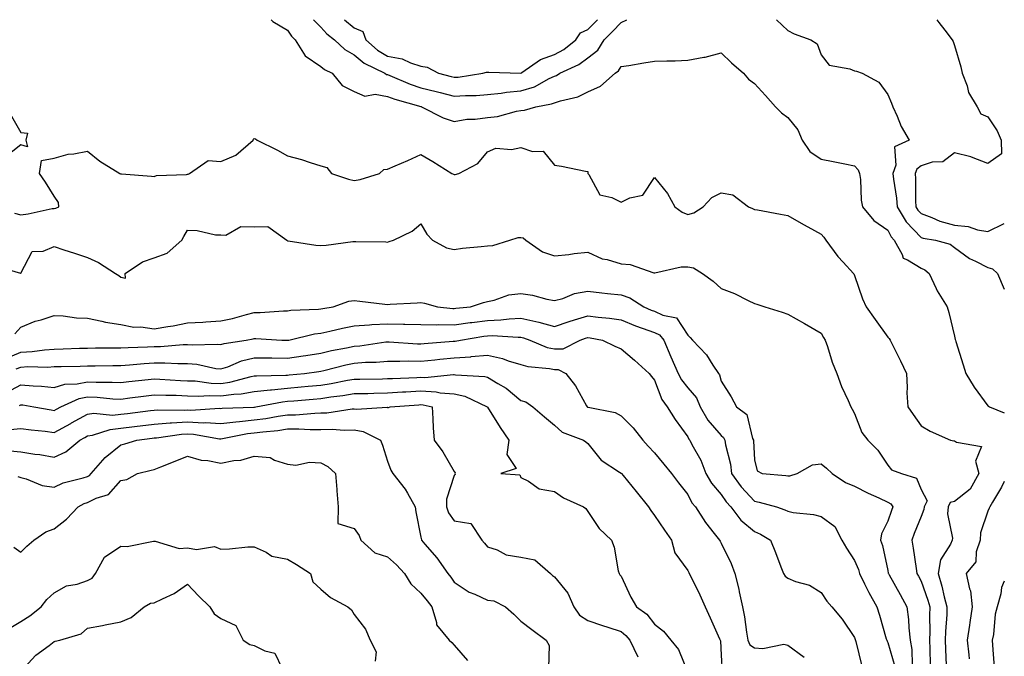
# Model space of a CAD drawing. Units: inches. Extents: x 971123 to 973763, y 7255658 to 7258298.
# Drawn here: x 973468 to 973763, y 7258107 to 7258298 of the extents above; entities that cross this region are included whole.
import ezdxf

# ---------------------------------------------------------------- set-up
doc = ezdxf.new("R2010")
doc.units = ezdxf.units.IN
doc.header["$MEASUREMENT"] = 0
doc.layers.add('Contour_97117255', color=7, linetype='Continuous', true_color=0x092694)

msp = doc.modelspace()

# ---------------------------------------------------------------- linework, layer by layer
at = {"layer": 'Contour_97117255'}
for points in [[(973543.13, 7258298, 3138), (973543.59, 7258297.46, 3138), (973548.05, 7258294.9, 3138), (973549.19, 7258293.06, 3138), (973550.3, 7258291.92, 3138), (973553.28, 7258287.15, 3138), (973558.05, 7258284, 3138), (973559.16, 7258283.03, 3138), (973561.43, 7258281.92, 3138), (973564.38, 7258278.25, 3138), (973568.05, 7258276.48, 3138), (973571.19, 7258275.06, 3138), (973574.34, 7258275.63, 3138), (973578.05, 7258274.97, 3138), (973580.26, 7258274.13, 3138), (973587.98, 7258271.99, 3138), (973588.09, 7258271.96, 3138), (973588.23, 7258271.92, 3138), (973594.75, 7258268.62, 3138), (973598.05, 7258267.49, 3138), (973601.8, 7258268.17, 3138), (973604.32, 7258268.19, 3138), (973608.05, 7258268.7, 3138), (973610.96, 7258269.01, 3138), (973616.68, 7258270.55, 3138), (973618.05, 7258270.75, 3138), (973619.09, 7258270.88, 3138), (973622.5, 7258271.92, 3138), (973627.24, 7258272.73, 3138), (973628.05, 7258273.1, 3138), (973629.85, 7258273.72, 3138), (973635.12, 7258274.85, 3138), (973638.05, 7258276.35, 3138), (973641.87, 7258278.1, 3138), (973646.31, 7258281.92, 3138), (973647.34, 7258282.63, 3138), (973648.05, 7258283.95, 3138), (973650.43, 7258284.3, 3138), (973654.88, 7258285.09, 3138), (973658.05, 7258285.52, 3138), (973661.79, 7258285.66, 3138), (973664.26, 7258285.71, 3138), (973668.05, 7258285.86, 3138), (973672.85, 7258286.72, 3138), (973673.25, 7258286.72, 3138), (973678.05, 7258288.06, 3138), (973681.16, 7258285.03, 3138), (973684.75, 7258281.92, 3138), (973686.26, 7258280.13, 3138), (973688.05, 7258278.89, 3138), (973691.4, 7258275.27, 3138), (973694.39, 7258271.92, 3138), (973696.19, 7258270.06, 3138), (973698.05, 7258268.66, 3138), (973701.07, 7258264.94, 3138), (973702.35, 7258261.92, 3138), (973704.63, 7258258.5, 3138), (973708.05, 7258256.18, 3138), (973711.66, 7258255.53, 3138), (973715.19, 7258254.78, 3138), (973718.05, 7258254.23, 3138), (973719.16, 7258253.03, 3138), (973719.57, 7258251.92, 3138), (973719.86, 7258250.11, 3138), (973720.03, 7258243.9, 3138), (973720.46, 7258241.92, 3138), (973723.88, 7258237.75, 3138), (973728.05, 7258234.88, 3138), (973729.03, 7258232.9, 3138), (973729.96, 7258231.92, 3138), (973732.34, 7258227.63, 3138), (973732.63, 7258226.5, 3138), (973733.94, 7258226.03, 3138), (973738.05, 7258223.46, 3138), (973739.12, 7258222.99, 3138), (973740.47, 7258221.92, 3138), (973742.61, 7258217.36, 3138), (973742.85, 7258216.72, 3138), (973745.83, 7258211.92, 3138), (973746.36, 7258210.23, 3138), (973748.05, 7258203.14, 3138), (973748.28, 7258202.15, 3138), (973748.34, 7258201.92, 3138), (973748.47, 7258201.5, 3138), (973750.66, 7258194.53, 3138), (973751.46, 7258191.92, 3138), (973753.95, 7258187.82, 3138), (973758.05, 7258182.2, 3138), (973758.22, 7258182.09, 3138), (973758.59, 7258181.92, 3138), (973763, 7258180.08, 3138)], [(973555.83, 7258298, 3139), (973558.05, 7258295.72, 3139), (973559.86, 7258293.73, 3139), (973562.09, 7258291.92, 3139), (973565.24, 7258289.11, 3139), (973568.05, 7258287.48, 3139), (973571.05, 7258284.92, 3139), (973577.24, 7258281.92, 3139), (973577.72, 7258281.59, 3139), (973578.05, 7258281.53, 3139), (973578.67, 7258281.3, 3139), (973584.8, 7258278.67, 3139), (973588.05, 7258277.6, 3139), (973592.58, 7258276.45, 3139), (973593.84, 7258276.13, 3139), (973598.05, 7258275.05, 3139), (973601.42, 7258275.29, 3139), (973604.65, 7258275.32, 3139), (973608.05, 7258275.6, 3139), (973612.12, 7258275.99, 3139), (973613.68, 7258276.29, 3139), (973618.05, 7258276.63, 3139), (973622.1, 7258277.87, 3139), (973626.5, 7258280.37, 3139), (973628.05, 7258281.08, 3139), (973628.67, 7258281.3, 3139), (973629.7, 7258281.92, 3139), (973635.38, 7258284.59, 3139), (973638.05, 7258286.57, 3139), (973641.06, 7258288.91, 3139), (973643.04, 7258291.92, 3139), (973645.52, 7258294.45, 3139), (973648.05, 7258297.16, 3139), (973649.82, 7258298, 3139)], [(973565.1, 7258298, 3140), (973568.05, 7258295.54, 3140), (973570.57, 7258294.44, 3140), (973571.51, 7258291.92, 3140), (973574.98, 7258288.85, 3140), (973578.05, 7258287.11, 3140), (973582.4, 7258286.27, 3140), (973584.92, 7258285.05, 3140), (973588.05, 7258284.06, 3140), (973589.88, 7258283.75, 3140), (973593.34, 7258281.92, 3140), (973597.1, 7258280.97, 3140), (973598.05, 7258280.73, 3140), (973599.16, 7258280.81, 3140), (973606.56, 7258281.92, 3140), (973607.7, 7258282.27, 3140), (973608.05, 7258282.29, 3140), (973608.42, 7258282.29, 3140), (973617.96, 7258282.01, 3140), (973618.05, 7258282.01, 3140), (973618.26, 7258282.13, 3140), (973623.87, 7258286.1, 3140), (973628.05, 7258287.58, 3140), (973630.86, 7258289.11, 3140), (973634.45, 7258291.92, 3140), (973635.91, 7258294.06, 3140), (973638.05, 7258295.04, 3140), (973640.96, 7258298, 3140)], [(973694.72, 7258298, 3139), (973698.05, 7258294.81, 3139), (973699.94, 7258293.81, 3139), (973704.98, 7258291.92, 3139), (973706.88, 7258290.75, 3139), (973708.05, 7258287.49, 3139), (973710.46, 7258284.33, 3139), (973716.69, 7258283.28, 3139), (973718.05, 7258282.67, 3139), (973718.66, 7258282.53, 3139), (973720.35, 7258281.92, 3139), (973725.41, 7258279.28, 3139), (973728.05, 7258275.58, 3139), (973729.15, 7258273.02, 3139), (973729.6, 7258271.92, 3139), (973730.89, 7258269.08, 3139), (973732.09, 7258265.96, 3139), (973734.49, 7258261.92, 3139), (973730.07, 7258259.9, 3139), (973730.51, 7258254.38, 3139), (973729.6, 7258251.92, 3139), (973729.74, 7258250.23, 3139), (973730.66, 7258244.53, 3139), (973730.84, 7258241.92, 3139), (973733.52, 7258237.39, 3139), (973738.05, 7258232.69, 3139), (973738.62, 7258232.49, 3139), (973742.41, 7258231.92, 3139), (973746.78, 7258230.65, 3139), (973748.05, 7258229.72, 3139), (973752.55, 7258226.42, 3139), (973754.37, 7258225.6, 3139), (973758.05, 7258223.65, 3139), (973759.45, 7258223.32, 3139), (973760.93, 7258221.92, 3139), (973763, 7258217.22, 3139)], [(973742.72, 7258298, 3140), (973743.32, 7258297.19, 3140), (973745.13, 7258294.84, 3140), (973747.37, 7258291.92, 3140), (973747.64, 7258291.51, 3140), (973748.05, 7258290.22, 3140), (973749.99, 7258283.86, 3140), (973750.4, 7258281.92, 3140), (973751.83, 7258278.14, 3140), (973752.31, 7258276.18, 3140), (973754.85, 7258271.92, 3140), (973755.94, 7258269.81, 3140), (973758.05, 7258268.88, 3140), (973760.83, 7258264.7, 3140), (973762.06, 7258261.92, 3140), (973762.17, 7258257.8, 3140), (973758.05, 7258254.88, 3140), (973753.2, 7258256.77, 3140), (973753.01, 7258256.88, 3140), (973748.05, 7258258.05, 3140), (973744.55, 7258255.42, 3140), (973741.4, 7258255.27, 3140), (973738.05, 7258254.21, 3140), (973736.74, 7258253.23, 3140), (973736.26, 7258251.92, 3140), (973736.4, 7258250.27, 3140), (973736.33, 7258243.64, 3140), (973736.45, 7258241.92, 3140), (973737.04, 7258240.91, 3140), (973738.05, 7258239.88, 3140), (973741.25, 7258238.72, 3140), (973743.71, 7258237.58, 3140), (973748.05, 7258236.44, 3140), (973752.17, 7258236.04, 3140), (973755.01, 7258234.96, 3140), (973758.05, 7258234.46, 3140), (973763, 7258236.91, 3140)], [(973465.21, 7258269.08, 3137), (973468.05, 7258264.15, 3137), (973470.06, 7258263.93, 3137), (973469.53, 7258261.92, 3137), (973470.05, 7258259.92, 3137), (973468.05, 7258260.52, 3137), (973463.29, 7258256.68, 3137)], [(973466.15, 7258240.02, 3137), (973468.05, 7258239.53, 3137), (973470.22, 7258239.75, 3137), (973477.48, 7258241.35, 3137), (973478.05, 7258241.43, 3137), (973478.5, 7258241.47, 3137), (973479.46, 7258241.92, 3137), (973479.33, 7258243.2, 3137), (973478.05, 7258245.13, 3137), (973475.41, 7258249.28, 3137), (973473.63, 7258251.92, 3137), (973474.22, 7258255.75, 3137), (973478.05, 7258256.52, 3137), (973482.26, 7258257.71, 3137), (973483.92, 7258257.79, 3137), (973488.05, 7258258.6, 3137), (973491.74, 7258255.61, 3137), (973497.76, 7258251.92, 3137), (973497.92, 7258251.79, 3137), (973498.05, 7258251.8, 3137), (973498.19, 7258251.78, 3137), (973507.19, 7258251.06, 3137), (973508.05, 7258250.94, 3137), (973508.73, 7258251.24, 3137), (973517.72, 7258251.59, 3137), (973518.05, 7258251.67, 3137), (973518.26, 7258251.71, 3137), (973518.61, 7258251.92, 3137), (973524.23, 7258255.74, 3137), (973528.05, 7258255.51, 3137), (973532.57, 7258257.4, 3137), (973537.73, 7258261.92, 3137), (973537.79, 7258262.18, 3137), (973538.05, 7258262.35, 3137), (973538.42, 7258262.29, 3137), (973538.93, 7258261.92, 3137), (973545.02, 7258258.89, 3137), (973548.05, 7258257.17, 3137), (973552.26, 7258256.13, 3137), (973554.82, 7258255.15, 3137), (973558.05, 7258254.17, 3137), (973559.77, 7258253.64, 3137), (973561.19, 7258251.92, 3137), (973566.32, 7258250.19, 3137), (973568.05, 7258249.79, 3137), (973569.86, 7258250.11, 3137), (973575.66, 7258251.92, 3137), (973576.9, 7258253.07, 3137), (973578.05, 7258253.2, 3137), (973580.31, 7258254.18, 3137), (973584.16, 7258255.81, 3137), (973588.05, 7258257.54, 3137), (973591.61, 7258255.48, 3137), (973597.27, 7258251.92, 3137), (973597.83, 7258251.7, 3137), (973598.05, 7258251.59, 3137), (973598.34, 7258251.63, 3137), (973599.36, 7258251.92, 3137), (973605.11, 7258254.86, 3137), (973608.05, 7258258.33, 3137), (973610.48, 7258259.49, 3137), (973615.22, 7258259.09, 3137), (973618.05, 7258259.69, 3137), (973621.46, 7258258.51, 3137), (973624.72, 7258258.59, 3137), (973628.05, 7258254.34, 3137), (973630.22, 7258254.09, 3137), (973637.42, 7258252.55, 3137), (973638.05, 7258252.47, 3137), (973638.14, 7258252.01, 3137), (973638.14, 7258251.92, 3137), (973638.38, 7258251.59, 3137), (973641.66, 7258245.53, 3137), (973645.25, 7258244.72, 3137), (973648.05, 7258243.31, 3137), (973650.73, 7258244.6, 3137), (973654.56, 7258245.41, 3137), (973658.05, 7258250.71, 3137), (973661.99, 7258245.86, 3137), (973664.19, 7258241.92, 3137), (973666.38, 7258240.25, 3137), (973668.05, 7258239.54, 3137), (973669.84, 7258240.13, 3137), (973672.73, 7258241.92, 3137), (973675.25, 7258244.72, 3137), (973678.05, 7258246.08, 3137), (973681.61, 7258245.48, 3137), (973686.29, 7258241.92, 3137), (973687.48, 7258241.35, 3137), (973688.05, 7258241.12, 3137), (973689.02, 7258240.95, 3137), (973695.84, 7258239.71, 3137), (973698.05, 7258239.33, 3137), (973702.74, 7258236.61, 3137), (973704.09, 7258235.88, 3137), (973708.05, 7258233.7, 3137), (973708.89, 7258232.76, 3137), (973709.52, 7258231.92, 3137), (973713.11, 7258226.98, 3137), (973714.69, 7258225.28, 3137), (973717.78, 7258221.92, 3137), (973717.88, 7258221.75, 3137), (973718.05, 7258221.31, 3137), (973720.48, 7258214.35, 3137), (973721.6, 7258211.92, 3137), (973724.27, 7258208.14, 3137), (973728.05, 7258202.82, 3137), (973728.51, 7258202.38, 3137), (973728.79, 7258201.92, 3137), (973729.5, 7258200.47, 3137), (973731.87, 7258195.74, 3137), (973733.63, 7258191.92, 3137), (973733.87, 7258187.74, 3137), (973733.81, 7258186.16, 3137), (973734.02, 7258181.92, 3137), (973735.71, 7258179.58, 3137), (973738.05, 7258176.27, 3137), (973740.76, 7258174.63, 3137), (973746.85, 7258171.92, 3137), (973747.85, 7258171.72, 3137), (973748.05, 7258171.74, 3137), (973748.64, 7258171.33, 3137), (973756.18, 7258170.05, 3137), (973754.39, 7258165.58, 3137), (973755.36, 7258161.92, 3137), (973752.74, 7258157.23, 3137), (973748.05, 7258153.56, 3137), (973746.77, 7258153.2, 3137), (973746.13, 7258151.92, 3137), (973745.97, 7258149.84, 3137), (973747.43, 7258142.54, 3137), (973747.35, 7258141.92, 3137), (973746.86, 7258140.73, 3137), (973743.89, 7258136.08, 3137), (973743.13, 7258131.92, 3137), (973744.29, 7258128.16, 3137), (973744.99, 7258124.98, 3137), (973745.81, 7258121.92, 3137), (973745.75, 7258119.62, 3137), (973745.37, 7258114.6, 3137), (973745.3, 7258111.92, 3137), (973745.37, 7258109.24, 3137), (973745.59, 7258104.38, 3137)], [(973460.3, 7258224.17, 3136), (973467.97, 7258222, 3136), (973468.05, 7258222.03, 3136), (973471.43, 7258228.54, 3136), (973474.75, 7258228.62, 3136), (973478.05, 7258229.97, 3136), (973480.96, 7258229.01, 3136), (973484.15, 7258228.02, 3136), (973488.05, 7258226.67, 3136), (973491.32, 7258225.19, 3136), (973496.47, 7258221.92, 3136), (973497.42, 7258221.3, 3136), (973498.05, 7258220.83, 3136), (973499.47, 7258220.5, 3136), (973499.37, 7258221.92, 3136), (973504.57, 7258225.4, 3136), (973508.05, 7258226.62, 3136), (973511.94, 7258228.03, 3136), (973516.3, 7258231.92, 3136), (973516.94, 7258233.03, 3136), (973518.05, 7258234.85, 3136), (973520.94, 7258234.81, 3136), (973526.45, 7258233.52, 3136), (973528.05, 7258233.49, 3136), (973529.57, 7258233.44, 3136), (973534.01, 7258235.96, 3136), (973538.05, 7258235.93, 3136), (973542.1, 7258235.97, 3136), (973547.79, 7258231.92, 3136), (973547.91, 7258231.78, 3136), (973548.05, 7258231.74, 3136), (973548.24, 7258231.73, 3136), (973556.52, 7258230.39, 3136), (973558.05, 7258230.34, 3136), (973559.62, 7258230.35, 3136), (973567.66, 7258231.53, 3136), (973568.05, 7258231.53, 3136), (973568.49, 7258231.48, 3136), (973577.54, 7258231.41, 3136), (973578.05, 7258231.33, 3136), (973578.48, 7258231.49, 3136), (973579.8, 7258231.92, 3136), (973585.42, 7258234.55, 3136), (973588.05, 7258236.76, 3136), (973589.85, 7258233.72, 3136), (973591.51, 7258231.92, 3136), (973595.71, 7258229.58, 3136), (973598.05, 7258229.08, 3136), (973600.49, 7258229.48, 3136), (973606.09, 7258229.96, 3136), (973608.05, 7258230.23, 3136), (973609.64, 7258230.33, 3136), (973614.73, 7258231.92, 3136), (973617.23, 7258232.74, 3136), (973618.05, 7258232.74, 3136), (973618.68, 7258232.55, 3136), (973619.5, 7258231.92, 3136), (973624.54, 7258228.41, 3136), (973628.05, 7258227.22, 3136), (973632.37, 7258227.6, 3136), (973634.02, 7258227.89, 3136), (973638.05, 7258228.32, 3136), (973642.44, 7258226.31, 3136), (973643.92, 7258226.05, 3136), (973648.05, 7258224.78, 3136), (973650.76, 7258224.63, 3136), (973657.87, 7258222.1, 3136), (973658.05, 7258222.08, 3136), (973658.21, 7258222.08, 3136), (973666.07, 7258223.9, 3136), (973668.05, 7258223.89, 3136), (973669.75, 7258223.62, 3136), (973672.46, 7258221.92, 3136), (973675.68, 7258219.55, 3136), (973678.05, 7258217.36, 3136), (973682.07, 7258215.94, 3136), (973686.2, 7258213.77, 3136), (973688.05, 7258212.92, 3136), (973688.81, 7258212.68, 3136), (973691.15, 7258211.92, 3136), (973696.41, 7258210.28, 3136), (973698.05, 7258209.74, 3136), (973703.04, 7258206.91, 3136), (973703.07, 7258206.9, 3136), (973708.05, 7258204.04, 3136), (973708.79, 7258202.66, 3136), (973709.27, 7258201.92, 3136), (973709.93, 7258200.04, 3136), (973711.4, 7258195.27, 3136), (973712.76, 7258191.92, 3136), (973714.13, 7258188, 3136), (973716.15, 7258183.82, 3136), (973716.96, 7258181.92, 3136), (973717.36, 7258181.23, 3136), (973718.05, 7258179.92, 3136), (973720.31, 7258174.18, 3136), (973722.03, 7258171.92, 3136), (973725.03, 7258168.9, 3136), (973728.05, 7258164.42, 3136), (973729.18, 7258163.05, 3136), (973732.15, 7258161.92, 3136), (973736.69, 7258160.56, 3136), (973738.05, 7258157.12, 3136), (973739.84, 7258153.71, 3136), (973738.95, 7258151.92, 3136), (973738.88, 7258151.09, 3136), (973738.05, 7258149.02, 3136), (973736.01, 7258143.96, 3136), (973735.28, 7258141.92, 3136), (973735.69, 7258139.56, 3136), (973736.56, 7258133.41, 3136), (973736.8, 7258131.92, 3136), (973737.25, 7258131.12, 3136), (973738.05, 7258129.67, 3136), (973740.1, 7258123.97, 3136), (973740.65, 7258121.92, 3136), (973740.57, 7258119.4, 3136), (973740.63, 7258114.5, 3136), (973740.56, 7258111.92, 3136), (973740.64, 7258109.33, 3136), (973740.73, 7258104.6, 3136)], [(973466.2, 7258203.77, 3135), (973468.05, 7258205.8, 3135), (973472.35, 7258207.62, 3135), (973474.16, 7258208.03, 3135), (973478.05, 7258209.28, 3135), (973480.77, 7258209.2, 3135), (973484.71, 7258208.58, 3135), (973488.05, 7258208.49, 3135), (973492.34, 7258207.63, 3135), (973493.4, 7258207.27, 3135), (973498.05, 7258206.62, 3135), (973501.96, 7258205.83, 3135), (973504.08, 7258205.89, 3135), (973508.05, 7258205.35, 3135), (973512.18, 7258206.05, 3135), (973513.75, 7258206.22, 3135), (973518.05, 7258207.07, 3135), (973522.64, 7258207.33, 3135), (973523.53, 7258207.4, 3135), (973528.05, 7258207.66, 3135), (973531.56, 7258208.41, 3135), (973535.74, 7258209.61, 3135), (973538.05, 7258210.16, 3135), (973539.79, 7258210.18, 3135), (973546.87, 7258210.74, 3135), (973548.05, 7258210.75, 3135), (973549.07, 7258210.9, 3135), (973557.31, 7258211.18, 3135), (973558.05, 7258211.28, 3135), (973558.59, 7258211.38, 3135), (973561.7, 7258211.92, 3135), (973566.37, 7258213.6, 3135), (973568.05, 7258213.79, 3135), (973569.74, 7258213.61, 3135), (973577.24, 7258212.73, 3135), (973578.05, 7258212.65, 3135), (973578.84, 7258212.71, 3135), (973586.9, 7258213.07, 3135), (973588.05, 7258213.17, 3135), (973589.16, 7258213.03, 3135), (973592.98, 7258211.92, 3135), (973597.58, 7258211.45, 3135), (973598.05, 7258211.45, 3135), (973598.47, 7258211.5, 3135), (973602.88, 7258211.92, 3135), (973606.76, 7258213.21, 3135), (973608.05, 7258213.53, 3135), (973610.02, 7258213.89, 3135), (973614.44, 7258215.53, 3135), (973618.05, 7258215.93, 3135), (973621.51, 7258215.38, 3135), (973625.76, 7258214.21, 3135), (973628.05, 7258213.77, 3135), (973630.56, 7258214.43, 3135), (973634.09, 7258215.88, 3135), (973638.05, 7258216.58, 3135), (973642.28, 7258216.15, 3135), (973644.02, 7258215.95, 3135), (973648.05, 7258215.53, 3135), (973650.73, 7258214.6, 3135), (973654.88, 7258211.92, 3135), (973657.08, 7258210.95, 3135), (973658.05, 7258210.6, 3135), (973660.56, 7258209.41, 3135), (973664.73, 7258208.6, 3135), (973668.05, 7258203.43, 3135), (973668.83, 7258202.7, 3135), (973669.51, 7258201.92, 3135), (973673.64, 7258197.51, 3135), (973675.58, 7258194.39, 3135), (973677.25, 7258191.92, 3135), (973677.6, 7258191.47, 3135), (973678.05, 7258189.63, 3135), (973681.04, 7258184.91, 3135), (973682.64, 7258181.92, 3135), (973685.79, 7258179.66, 3135), (973687.51, 7258172.46, 3135), (973687.78, 7258171.92, 3135), (973687.82, 7258171.69, 3135), (973688.05, 7258166.02, 3135), (973688.89, 7258162.76, 3135), (973690.42, 7258161.92, 3135), (973697.43, 7258161.3, 3135), (973698.05, 7258161.18, 3135), (973698.72, 7258161.25, 3135), (973700.85, 7258161.92, 3135), (973705.49, 7258164.48, 3135), (973708.05, 7258164.79, 3135), (973709.7, 7258163.57, 3135), (973711.36, 7258161.92, 3135), (973715.34, 7258159.21, 3135), (973718.05, 7258158.14, 3135), (973722.16, 7258156.03, 3135), (973725.36, 7258154.61, 3135), (973728.05, 7258153.35, 3135), (973728.96, 7258152.83, 3135), (973729.54, 7258151.92, 3135), (973729.13, 7258150.84, 3135), (973728.05, 7258147.61, 3135), (973726.12, 7258143.85, 3135), (973725.87, 7258141.92, 3135), (973726.45, 7258140.32, 3135), (973728.05, 7258132.87, 3135), (973728.21, 7258132.08, 3135), (973728.24, 7258131.92, 3135), (973728.46, 7258131.51, 3135), (973731.74, 7258125.61, 3135), (973733.8, 7258121.92, 3135), (973734.31, 7258118.18, 3135), (973734.36, 7258115.61, 3135), (973734.77, 7258111.92, 3135), (973735.3, 7258109.17, 3135), (973735.4, 7258104.57, 3135)], [(973463.58, 7258196.39, 3134), (973468.05, 7258198.31, 3134), (973471.47, 7258198.5, 3134), (973475.14, 7258199.01, 3134), (973478.05, 7258199.2, 3134), (973480.7, 7258199.27, 3134), (973485.6, 7258199.47, 3134), (973488.05, 7258199.54, 3134), (973490.4, 7258199.57, 3134), (973495.72, 7258199.59, 3134), (973498.05, 7258199.61, 3134), (973500.23, 7258199.74, 3134), (973506.01, 7258199.88, 3134), (973508.05, 7258200.01, 3134), (973509.95, 7258200.02, 3134), (973516.74, 7258200.61, 3134), (973518.05, 7258200.63, 3134), (973519.46, 7258200.51, 3134), (973526.88, 7258200.75, 3134), (973528.05, 7258200.63, 3134), (973529.03, 7258200.94, 3134), (973535.61, 7258201.92, 3134), (973537.7, 7258202.27, 3134), (973538.05, 7258202.36, 3134), (973538.5, 7258202.37, 3134), (973546.36, 7258201.92, 3134), (973547.99, 7258201.86, 3134), (973548.05, 7258201.86, 3134), (973548.1, 7258201.87, 3134), (973548.43, 7258201.92, 3134), (973556.17, 7258203.8, 3134), (973558.05, 7258204.02, 3134), (973560.73, 7258204.6, 3134), (973564.47, 7258205.5, 3134), (973568.05, 7258206.21, 3134), (973572.62, 7258206.49, 3134), (973573.35, 7258206.62, 3134), (973578.05, 7258206.85, 3134), (973582.86, 7258206.73, 3134), (973583.26, 7258206.71, 3134), (973588.05, 7258206.57, 3134), (973592.64, 7258206.51, 3134), (973593.4, 7258206.57, 3134), (973598.05, 7258206.52, 3134), (973602.81, 7258207.16, 3134), (973603.34, 7258207.21, 3134), (973608.05, 7258207.8, 3134), (973612.01, 7258207.96, 3134), (973614.48, 7258208.35, 3134), (973618.05, 7258208.53, 3134), (973622.5, 7258207.47, 3134), (973623.45, 7258207.32, 3134), (973628.05, 7258205.96, 3134), (973632.47, 7258207.5, 3134), (973634.09, 7258207.96, 3134), (973638.05, 7258209.23, 3134), (973641.17, 7258208.8, 3134), (973644.6, 7258208.47, 3134), (973648.05, 7258207.96, 3134), (973652.35, 7258206.22, 3134), (973654.44, 7258205.53, 3134), (973658.05, 7258204.23, 3134), (973659.61, 7258203.48, 3134), (973660.86, 7258201.92, 3134), (973663.01, 7258196.96, 3134), (973663.03, 7258196.9, 3134), (973665.2, 7258191.92, 3134), (973666.14, 7258190.01, 3134), (973668.05, 7258187.64, 3134), (973670.7, 7258184.57, 3134), (973671.81, 7258181.92, 3134), (973674.1, 7258177.97, 3134), (973678.05, 7258173.35, 3134), (973678.83, 7258172.7, 3134), (973679.21, 7258171.92, 3134), (973679.43, 7258170.54, 3134), (973680.85, 7258164.72, 3134), (973681.22, 7258161.92, 3134), (973684.08, 7258157.95, 3134), (973688.05, 7258153.63, 3134), (973689.51, 7258153.38, 3134), (973694.63, 7258151.92, 3134), (973697.21, 7258151.08, 3134), (973698.05, 7258150.6, 3134), (973699.7, 7258150.27, 3134), (973705.79, 7258149.66, 3134), (973708.05, 7258149.08, 3134), (973712.13, 7258146, 3134), (973714.25, 7258141.92, 3134), (973715.63, 7258139.5, 3134), (973718.05, 7258135.88, 3134), (973719.23, 7258133.1, 3134), (973719.57, 7258131.92, 3134), (973721.1, 7258128.87, 3134), (973722.34, 7258126.21, 3134), (973724.79, 7258121.92, 3134), (973725.58, 7258119.45, 3134), (973727.59, 7258112.38, 3134), (973727.73, 7258111.92, 3134), (973727.82, 7258111.69, 3134), (973728.05, 7258111.25, 3134), (973730.21, 7258104.08, 3134)], [(973466.69, 7258193.28, 3133), (973468.05, 7258193.85, 3133), (973470.1, 7258193.97, 3133), (973476.11, 7258193.86, 3133), (973478.05, 7258193.99, 3133), (973480.18, 7258194.05, 3133), (973485.81, 7258194.16, 3133), (973488.05, 7258194.22, 3133), (973490.37, 7258194.24, 3133), (973495.64, 7258194.33, 3133), (973498.05, 7258194.36, 3133), (973500.65, 7258194.52, 3133), (973505.02, 7258194.95, 3133), (973508.05, 7258195.12, 3133), (973511.28, 7258195.15, 3133), (973515.09, 7258194.88, 3133), (973518.05, 7258194.91, 3133), (973520.81, 7258194.68, 3133), (973526.52, 7258193.45, 3133), (973528.05, 7258193.3, 3133), (973530.08, 7258193.95, 3133), (973534.27, 7258195.7, 3133), (973538.05, 7258196.64, 3133), (973542.72, 7258196.59, 3133), (973543.37, 7258196.6, 3133), (973548.05, 7258196.56, 3133), (973552.73, 7258197.24, 3133), (973553.49, 7258197.36, 3133), (973558.05, 7258198.04, 3133), (973561.2, 7258198.77, 3133), (973565.71, 7258199.58, 3133), (973568.05, 7258200.07, 3133), (973569.76, 7258200.21, 3133), (973577.5, 7258201.37, 3133), (973578.05, 7258201.42, 3133), (973578.55, 7258201.42, 3133), (973586.98, 7258200.85, 3133), (973588.05, 7258200.83, 3133), (973589.05, 7258200.92, 3133), (973597.69, 7258201.56, 3133), (973598.05, 7258201.6, 3133), (973598.35, 7258201.62, 3133), (973599.94, 7258201.92, 3133), (973606.91, 7258203.06, 3133), (973608.05, 7258203.21, 3133), (973609.39, 7258203.26, 3133), (973617.21, 7258202.76, 3133), (973618.05, 7258202.81, 3133), (973618.76, 7258202.63, 3133), (973620.72, 7258201.92, 3133), (973625.88, 7258199.75, 3133), (973628.05, 7258199.28, 3133), (973630.69, 7258199.28, 3133), (973635.78, 7258201.92, 3133), (973637.43, 7258202.54, 3133), (973638.05, 7258202.73, 3133), (973638.76, 7258202.63, 3133), (973642.51, 7258201.92, 3133), (973646.2, 7258200.07, 3133), (973648.05, 7258199.35, 3133), (973652.09, 7258195.96, 3133), (973656.5, 7258191.92, 3133), (973657.16, 7258191.03, 3133), (973658.05, 7258189.87, 3133), (973660.24, 7258184.11, 3133), (973661.89, 7258181.92, 3133), (973664.24, 7258178.11, 3133), (973668.05, 7258172.95, 3133), (973668.4, 7258172.27, 3133), (973668.68, 7258171.92, 3133), (973669.31, 7258170.66, 3133), (973672.01, 7258165.88, 3133), (973673.51, 7258161.92, 3133), (973675.19, 7258159.06, 3133), (973678.05, 7258155.67, 3133), (973679.57, 7258153.44, 3133), (973680.96, 7258151.92, 3133), (973684.03, 7258147.9, 3133), (973688.05, 7258144.53, 3133), (973689.9, 7258143.77, 3133), (973692.83, 7258141.92, 3133), (973694.33, 7258138.2, 3133), (973696.01, 7258133.96, 3133), (973696.82, 7258131.92, 3133), (973697.25, 7258131.12, 3133), (973698.05, 7258130.52, 3133), (973700.38, 7258129.59, 3133), (973704.54, 7258128.41, 3133), (973708.05, 7258126.29, 3133), (973709.75, 7258123.62, 3133), (973711.27, 7258121.92, 3133), (973714.38, 7258118.25, 3133), (973718.05, 7258112.73, 3133), (973718.26, 7258112.13, 3133), (973718.46, 7258111.51, 3133), (973720.24, 7258104.11, 3133)], [(973463.76, 7258186.21, 3132), (973468.05, 7258188.53, 3132), (973471.78, 7258188.19, 3132), (973474.26, 7258188.13, 3132), (973478.05, 7258187.73, 3132), (973481.27, 7258188.7, 3132), (973484.9, 7258188.77, 3132), (973488.05, 7258189.38, 3132), (973490.69, 7258189.28, 3132), (973495.48, 7258189.35, 3132), (973498.05, 7258189.24, 3132), (973500.43, 7258189.54, 3132), (973506.2, 7258190.07, 3132), (973508.05, 7258190.29, 3132), (973509.75, 7258190.22, 3132), (973515.97, 7258189.84, 3132), (973518.05, 7258189.76, 3132), (973520.3, 7258189.67, 3132), (973525.14, 7258189.01, 3132), (973528.05, 7258188.92, 3132), (973530.69, 7258189.28, 3132), (973537.16, 7258191.03, 3132), (973538.05, 7258191.18, 3132), (973538.71, 7258191.26, 3132), (973547.51, 7258191.38, 3132), (973548.05, 7258191.43, 3132), (973548.5, 7258191.47, 3132), (973553.11, 7258191.92, 3132), (973557.47, 7258192.5, 3132), (973558.05, 7258192.58, 3132), (973558.91, 7258192.78, 3132), (973565.5, 7258194.47, 3132), (973568.05, 7258195.01, 3132), (973571.4, 7258195.27, 3132), (973574.64, 7258195.33, 3132), (973578.05, 7258195.63, 3132), (973581.71, 7258195.58, 3132), (973584.27, 7258195.7, 3132), (973588.05, 7258195.66, 3132), (973592.19, 7258196.06, 3132), (973593.73, 7258196.24, 3132), (973598.05, 7258196.64, 3132), (973603.01, 7258196.96, 3132), (973603.11, 7258196.98, 3132), (973608.05, 7258197.39, 3132), (973612.55, 7258196.42, 3132), (973614.23, 7258195.74, 3132), (973618.05, 7258194.61, 3132), (973620.11, 7258193.98, 3132), (973626.56, 7258193.41, 3132), (973628.05, 7258193.09, 3132), (973629.22, 7258193.09, 3132), (973631.51, 7258191.92, 3132), (973634.38, 7258188.25, 3132), (973637.71, 7258182.26, 3132), (973637.91, 7258181.92, 3132), (973637.98, 7258181.85, 3132), (973638.05, 7258181.82, 3132), (973638.2, 7258181.77, 3132), (973646.3, 7258180.17, 3132), (973648.05, 7258179.18, 3132), (973651.71, 7258175.58, 3132), (973654.63, 7258171.92, 3132), (973656.23, 7258170.1, 3132), (973658.05, 7258168.12, 3132), (973660.86, 7258164.73, 3132), (973663.22, 7258161.92, 3132), (973665.29, 7258159.16, 3132), (973668.05, 7258155.6, 3132), (973669.31, 7258153.18, 3132), (973670.34, 7258151.92, 3132), (973673.37, 7258147.24, 3132), (973676, 7258143.97, 3132), (973677.6, 7258141.92, 3132), (973677.75, 7258141.62, 3132), (973678.05, 7258141.04, 3132), (973681.06, 7258134.93, 3132), (973682.19, 7258131.92, 3132), (973683.41, 7258127.28, 3132), (973683.51, 7258126.46, 3132), (973684.46, 7258121.92, 3132), (973685.11, 7258118.98, 3132), (973685.65, 7258114.32, 3132), (973686.1, 7258111.92, 3132), (973686.7, 7258110.57, 3132), (973688.05, 7258109.67, 3132), (973690.56, 7258109.41, 3132), (973696.85, 7258110.72, 3132), (973698.05, 7258110.46, 3132), (973703, 7258106.87, 3132)], [(973467.64, 7258182.33, 3131), (973468.05, 7258182.55, 3131), (973468.63, 7258182.5, 3131), (973471.94, 7258181.92, 3131), (973477.1, 7258180.97, 3131), (973478.05, 7258180.85, 3131), (973478.74, 7258181.23, 3131), (973480.04, 7258181.92, 3131), (973485.56, 7258184.41, 3131), (973488.05, 7258184.89, 3131), (973490.91, 7258184.78, 3131), (973495.61, 7258184.36, 3131), (973498.05, 7258184.26, 3131), (973500.71, 7258184.58, 3131), (973504.81, 7258185.16, 3131), (973508.05, 7258185.54, 3131), (973511.54, 7258185.41, 3131), (973514.6, 7258185.37, 3131), (973518.05, 7258185.25, 3131), (973521.25, 7258185.12, 3131), (973524.63, 7258185.34, 3131), (973528.05, 7258185.23, 3131), (973531.88, 7258185.75, 3131), (973534.14, 7258185.83, 3131), (973538.05, 7258186.5, 3131), (973542.92, 7258187.05, 3131), (973543.19, 7258187.06, 3131), (973548.05, 7258187.52, 3131), (973552.1, 7258187.87, 3131), (973554.2, 7258188.07, 3131), (973558.05, 7258188.42, 3131), (973561.09, 7258188.88, 3131), (973566.01, 7258189.88, 3131), (973568.05, 7258190.21, 3131), (973569.72, 7258190.25, 3131), (973576.48, 7258190.35, 3131), (973578.05, 7258190.39, 3131), (973579.51, 7258190.46, 3131), (973586.85, 7258190.72, 3131), (973588.05, 7258190.79, 3131), (973589.25, 7258190.72, 3131), (973597.79, 7258191.66, 3131), (973598.05, 7258191.64, 3131), (973598.42, 7258191.55, 3131), (973607.18, 7258191.05, 3131), (973608.05, 7258190.77, 3131), (973611.07, 7258188.9, 3131), (973613.6, 7258187.47, 3131), (973618.05, 7258183.86, 3131), (973619.5, 7258183.37, 3131), (973621.59, 7258181.92, 3131), (973625.07, 7258178.94, 3131), (973628.05, 7258176.45, 3131), (973630.44, 7258174.31, 3131), (973636.8, 7258171.92, 3131), (973637.54, 7258171.41, 3131), (973638.05, 7258170.88, 3131), (973642.1, 7258165.97, 3131), (973647.61, 7258162.36, 3131), (973648.05, 7258162.04, 3131), (973648.11, 7258161.98, 3131), (973648.16, 7258161.92, 3131), (973648.67, 7258161.3, 3131), (973652.63, 7258156.5, 3131), (973656.34, 7258151.92, 3131), (973657, 7258150.87, 3131), (973658.05, 7258149.38, 3131), (973661.04, 7258144.91, 3131), (973663.22, 7258141.92, 3131), (973664.23, 7258138.1, 3131), (973668.05, 7258132.88, 3131), (973668.36, 7258132.23, 3131), (973668.52, 7258131.92, 3131), (973668.95, 7258131.02, 3131), (973671.66, 7258125.53, 3131), (973673.32, 7258121.92, 3131), (973674.81, 7258118.68, 3131), (973677.61, 7258112.36, 3131), (973677.81, 7258111.92, 3131), (973677.85, 7258111.72, 3131), (973678.05, 7258107.5, 3131), (973678.35, 7258102.22, 3131)], [(973464.87, 7258175.1, 3130), (973468.05, 7258175.46, 3130), (973471.15, 7258175.02, 3130), (973475.34, 7258174.63, 3130), (973478.05, 7258174.27, 3130), (973483, 7258176.97, 3130), (973483.23, 7258177.1, 3130), (973488.05, 7258179.7, 3130), (973489.97, 7258180, 3130), (973495.58, 7258179.45, 3130), (973498.05, 7258179.69, 3130), (973500.03, 7258179.94, 3130), (973506.92, 7258180.79, 3130), (973508.05, 7258180.92, 3130), (973508.98, 7258180.99, 3130), (973517.04, 7258180.91, 3130), (973518.05, 7258180.98, 3130), (973519.04, 7258180.93, 3130), (973527.61, 7258181.48, 3130), (973528.05, 7258181.45, 3130), (973528.46, 7258181.51, 3130), (973537.95, 7258181.82, 3130), (973538.05, 7258181.83, 3130), (973538.13, 7258181.84, 3130), (973538.55, 7258181.92, 3130), (973546.52, 7258183.45, 3130), (973548.05, 7258183.6, 3130), (973549.89, 7258183.76, 3130), (973555.75, 7258184.22, 3130), (973558.05, 7258184.43, 3130), (973561.02, 7258184.89, 3130), (973564.66, 7258185.31, 3130), (973568.05, 7258185.87, 3130), (973572.09, 7258185.96, 3130), (973573.95, 7258186.02, 3130), (973578.05, 7258186.12, 3130), (973582.5, 7258186.37, 3130), (973583.52, 7258186.45, 3130), (973588.05, 7258186.7, 3130), (973592.57, 7258186.44, 3130), (973593.83, 7258186.14, 3130), (973598.05, 7258185.81, 3130), (973601.23, 7258185.1, 3130), (973607.94, 7258181.92, 3130), (973607.97, 7258181.84, 3130), (973608.05, 7258181.78, 3130), (973611.85, 7258175.72, 3130), (973614.4, 7258171.92, 3130), (973613.8, 7258167.67, 3130), (973616.58, 7258163.39, 3130), (973612.01, 7258161.92, 3130), (973617.7, 7258161.57, 3130), (973618.05, 7258160.74, 3130), (973620.33, 7258159.64, 3130), (973623.49, 7258157.36, 3130), (973628.05, 7258156.55, 3130), (973630.77, 7258154.64, 3130), (973636.8, 7258151.92, 3130), (973637.52, 7258151.39, 3130), (973638.05, 7258150.57, 3130), (973641.53, 7258145.4, 3130), (973645.18, 7258141.92, 3130), (973645.97, 7258139.84, 3130), (973647.24, 7258132.73, 3130), (973647.47, 7258131.92, 3130), (973647.7, 7258131.57, 3130), (973648.05, 7258131.12, 3130), (973650.98, 7258124.85, 3130), (973652.72, 7258121.92, 3130), (973655.84, 7258119.71, 3130), (973658.05, 7258116.73, 3130), (973660.78, 7258114.65, 3130), (973663.01, 7258111.92, 3130), (973665.3, 7258109.17, 3130), (973668.05, 7258102.22, 3130)], [(973464.87, 7258168.74, 3129), (973468.05, 7258168.39, 3129), (973472.21, 7258167.76, 3129), (973473.73, 7258167.6, 3129), (973478.05, 7258166.85, 3129), (973481.59, 7258168.38, 3129), (973485.73, 7258171.92, 3129), (973487.23, 7258172.74, 3129), (973488.05, 7258173.19, 3129), (973489.54, 7258173.41, 3129), (973494.8, 7258175.17, 3129), (973498.05, 7258175.49, 3129), (973502.14, 7258176.01, 3129), (973508.05, 7258176.76, 3129), (973512.86, 7258177.11, 3129), (973513.24, 7258177.11, 3129), (973518.05, 7258177.41, 3129), (973522.81, 7258177.16, 3129), (973523.33, 7258177.2, 3129), (973528.05, 7258176.9, 3129), (973532.5, 7258177.47, 3129), (973533.64, 7258177.51, 3129), (973538.05, 7258177.98, 3129), (973541.54, 7258178.43, 3129), (973545.24, 7258179.11, 3129), (973548.05, 7258179.5, 3129), (973550.43, 7258179.54, 3129), (973556.19, 7258180.06, 3129), (973558.05, 7258180.09, 3129), (973559.83, 7258180.14, 3129), (973567.44, 7258181.31, 3129), (973568.05, 7258181.33, 3129), (973568.76, 7258181.21, 3129), (973577.92, 7258181.79, 3129), (973578.05, 7258181.76, 3129), (973578.27, 7258181.7, 3129), (973578.84, 7258181.92, 3129), (973587.41, 7258182.56, 3129), (973588.05, 7258182.6, 3129), (973588.69, 7258182.56, 3129), (973591.37, 7258181.92, 3129), (973591.62, 7258178.35, 3129), (973591.75, 7258175.62, 3129), (973592.03, 7258171.92, 3129), (973594.59, 7258168.46, 3129), (973598.05, 7258162.53, 3129), (973598.26, 7258162.13, 3129), (973598.24, 7258161.92, 3129), (973598.32, 7258161.65, 3129), (973598.05, 7258161.29, 3129), (973595.7, 7258154.27, 3129), (973595.71, 7258151.92, 3129), (973596.29, 7258150.16, 3129), (973598.05, 7258147.72, 3129), (973603.05, 7258146.92, 3129), (973606.26, 7258141.92, 3129), (973607.15, 7258141.02, 3129), (973608.05, 7258139.99, 3129), (973610.89, 7258139.08, 3129), (973613.65, 7258137.52, 3129), (973618.05, 7258136.87, 3129), (973622.19, 7258136.06, 3129), (973626.86, 7258131.92, 3129), (973627.46, 7258131.33, 3129), (973628.05, 7258130.96, 3129), (973632.13, 7258126, 3129), (973633.93, 7258121.92, 3129), (973635.63, 7258119.5, 3129), (973638.05, 7258117.9, 3129), (973642.51, 7258116.38, 3129), (973644.13, 7258115.84, 3129), (973648.05, 7258114.52, 3129), (973649.51, 7258113.38, 3129), (973650.69, 7258111.92, 3129), (973653.07, 7258106.94, 3129)], [(973467.17, 7258161.04, 3128), (973468.05, 7258160.68, 3128), (973469.62, 7258160.35, 3128), (973474.46, 7258158.33, 3128), (973478.05, 7258157.88, 3128), (973480.79, 7258159.18, 3128), (973486.71, 7258160.58, 3128), (973488.05, 7258161.04, 3128), (973488.65, 7258161.32, 3128), (973489.18, 7258161.92, 3128), (973493.29, 7258166.68, 3128), (973498.05, 7258170.48, 3128), (973499.19, 7258170.78, 3128), (973502.84, 7258171.92, 3128), (973507.45, 7258172.52, 3128), (973508.05, 7258172.59, 3128), (973508.77, 7258172.64, 3128), (973516.25, 7258173.72, 3128), (973518.05, 7258173.82, 3128), (973519.87, 7258173.74, 3128), (973527.6, 7258172.37, 3128), (973528.05, 7258172.34, 3128), (973528.54, 7258172.41, 3128), (973536.05, 7258173.92, 3128), (973538.05, 7258174.15, 3128), (973540.6, 7258174.47, 3128), (973545.11, 7258174.86, 3128), (973548.05, 7258175.28, 3128), (973551.46, 7258175.33, 3128), (973554.86, 7258175.11, 3128), (973558.05, 7258175.16, 3128), (973561.39, 7258175.26, 3128), (973565.05, 7258174.92, 3128), (973568.05, 7258175.03, 3128), (973570.7, 7258174.57, 3128), (973575.91, 7258171.92, 3128), (973576.53, 7258170.4, 3128), (973578.05, 7258165.59, 3128), (973579.03, 7258162.9, 3128), (973579.63, 7258161.92, 3128), (973583.35, 7258157.22, 3128), (973583.97, 7258156, 3128), (973586.31, 7258151.92, 3128), (973586.53, 7258150.4, 3128), (973588.05, 7258142.83, 3128), (973588.17, 7258142.04, 3128), (973588.24, 7258141.92, 3128), (973589.25, 7258140.72, 3128), (973592.77, 7258136.64, 3128), (973596.09, 7258131.92, 3128), (973596.97, 7258130.84, 3128), (973598.05, 7258129.34, 3128), (973602.51, 7258126.38, 3128), (973604.24, 7258125.73, 3128), (973608.05, 7258123.94, 3128), (973609.86, 7258123.73, 3128), (973613.43, 7258121.92, 3128), (973615.89, 7258119.76, 3128), (973618.05, 7258117.69, 3128), (973621.26, 7258115.13, 3128), (973625.6, 7258111.92, 3128), (973626.47, 7258110.34, 3128), (973626.3, 7258103.67, 3128)], [(973465.93, 7258139.8, 3127), (973468.05, 7258138.3, 3127), (973469.87, 7258140.1, 3127), (973471.9, 7258141.92, 3127), (973475.5, 7258144.47, 3127), (973478.05, 7258145.32, 3127), (973481.75, 7258148.22, 3127), (973485.28, 7258151.92, 3127), (973487.06, 7258152.91, 3127), (973488.05, 7258153.25, 3127), (973490.67, 7258154.54, 3127), (973494.36, 7258155.61, 3127), (973498.05, 7258159.81, 3127), (973499.81, 7258160.16, 3127), (973503.06, 7258161.92, 3127), (973507.09, 7258162.88, 3127), (973508.05, 7258163.14, 3127), (973510.06, 7258163.93, 3127), (973514.34, 7258165.63, 3127), (973518.05, 7258167.08, 3127), (973522.09, 7258165.96, 3127), (973524.16, 7258165.81, 3127), (973528.05, 7258165.03, 3127), (973531.97, 7258165.84, 3127), (973534.03, 7258165.94, 3127), (973538.05, 7258167.17, 3127), (973542.84, 7258166.71, 3127), (973544.09, 7258165.88, 3127), (973548.05, 7258164.68, 3127), (973550.57, 7258164.44, 3127), (973554.67, 7258165.3, 3127), (973558.05, 7258165.11, 3127), (973560.13, 7258164, 3127), (973562.38, 7258161.92, 3127), (973562.79, 7258157.18, 3127), (973562.83, 7258156.7, 3127), (973563.25, 7258151.92, 3127), (973563.09, 7258146.96, 3127), (973568.05, 7258145.44, 3127), (973569.51, 7258143.38, 3127), (973570.01, 7258141.92, 3127), (973574.25, 7258138.12, 3127), (973578.05, 7258136.95, 3127), (973580.71, 7258134.58, 3127), (973583.07, 7258131.92, 3127), (973585.01, 7258128.88, 3127), (973588.05, 7258126.06, 3127), (973589.91, 7258123.78, 3127), (973591.28, 7258121.92, 3127), (973592.72, 7258117.25, 3127), (973592.72, 7258116.59, 3127), (973596.55, 7258111.92, 3127), (973597.34, 7258111.21, 3127), (973598.05, 7258110.47, 3127), (973602.03, 7258105.9, 3127)], [(973763, 7258159.57, 3138), (973762.13, 7258157.84, 3138), (973759.43, 7258153.3, 3138), (973758.65, 7258151.92, 3138), (973758.43, 7258151.54, 3138), (973758.05, 7258150.64, 3138), (973755.81, 7258144.16, 3138), (973755.71, 7258141.92, 3138), (973754.58, 7258138.45, 3138), (973754.51, 7258135.46, 3138), (973751.59, 7258131.92, 3138), (973752.6, 7258127.37, 3138), (973752.9, 7258126.77, 3138), (973753.4, 7258121.92, 3138), (973752.68, 7258117.29, 3138), (973752.56, 7258116.43, 3138), (973751.88, 7258111.92, 3138), (973752.4, 7258107.57, 3138), (973752.5, 7258106.37, 3138)], [(973464.5, 7258115.47, 3126), (973468.05, 7258117.51, 3126), (973470.74, 7258119.23, 3126), (973474.16, 7258121.92, 3126), (973475.83, 7258124.14, 3126), (973478.05, 7258126.14, 3126), (973481.74, 7258128.23, 3126), (973484.91, 7258128.78, 3126), (973488.05, 7258129.84, 3126), (973489.47, 7258130.5, 3126), (973490.42, 7258131.92, 3126), (973493.1, 7258136.87, 3126), (973498.05, 7258140.16, 3126), (973499.89, 7258140.08, 3126), (973507.79, 7258141.66, 3126), (973508.05, 7258141.64, 3126), (973508.29, 7258141.68, 3126), (973515.58, 7258139.45, 3126), (973518.05, 7258139.64, 3126), (973520.78, 7258139.19, 3126), (973526.13, 7258140, 3126), (973528.05, 7258139.28, 3126), (973530.64, 7258139.33, 3126), (973536.08, 7258139.95, 3126), (973538.05, 7258139.99, 3126), (973541.66, 7258138.31, 3126), (973543.31, 7258137.18, 3126), (973548.05, 7258136.24, 3126), (973550.76, 7258134.63, 3126), (973554.95, 7258131.92, 3126), (973555.62, 7258129.49, 3126), (973558.05, 7258127.2, 3126), (973560.89, 7258124.76, 3126), (973566.09, 7258121.92, 3126), (973567.22, 7258121.09, 3126), (973568.05, 7258119.7, 3126), (973571.4, 7258115.27, 3126), (973572.78, 7258111.92, 3126), (973574.62, 7258108.49, 3126), (973574.29, 7258105.68, 3126)], [(973763, 7258129.63, 3139), (973762.2, 7258127.77, 3139), (973761.97, 7258125.84, 3139), (973760.88, 7258121.92, 3139), (973760.26, 7258119.71, 3139), (973759.74, 7258113.61, 3139), (973759.39, 7258111.92, 3139), (973759.47, 7258110.5, 3139), (973759.92, 7258103.79, 3139)], [(973468.05, 7258102.6, 3125), (973472.51, 7258107.46, 3125), (973476.52, 7258110.39, 3125), (973478.05, 7258111.57, 3125), (973478.36, 7258111.61, 3125), (973479.74, 7258111.92, 3125), (973486.15, 7258113.82, 3125), (973488.05, 7258115.53, 3125), (973492.53, 7258116.4, 3125), (973493.38, 7258116.59, 3125), (973498.05, 7258117.46, 3125), (973501.17, 7258118.8, 3125), (973505.02, 7258121.92, 3125), (973506.9, 7258123.07, 3125), (973508.05, 7258123.13, 3125), (973510.52, 7258124.39, 3125), (973514.07, 7258125.9, 3125), (973518.05, 7258128.77, 3125), (973521.37, 7258125.24, 3125), (973524.74, 7258121.92, 3125), (973525.98, 7258119.85, 3125), (973528.05, 7258118.5, 3125), (973532.51, 7258116.38, 3125), (973534.75, 7258111.92, 3125), (973536.74, 7258110.61, 3125), (973538.05, 7258110.36, 3125), (973541.24, 7258108.73, 3125), (973544.23, 7258108.1, 3125), (973546.28, 7258103.69, 3125)]]:
    msp.add_polyline3d(points, dxfattribs=at)

doc.saveas('drawing.dxf')
